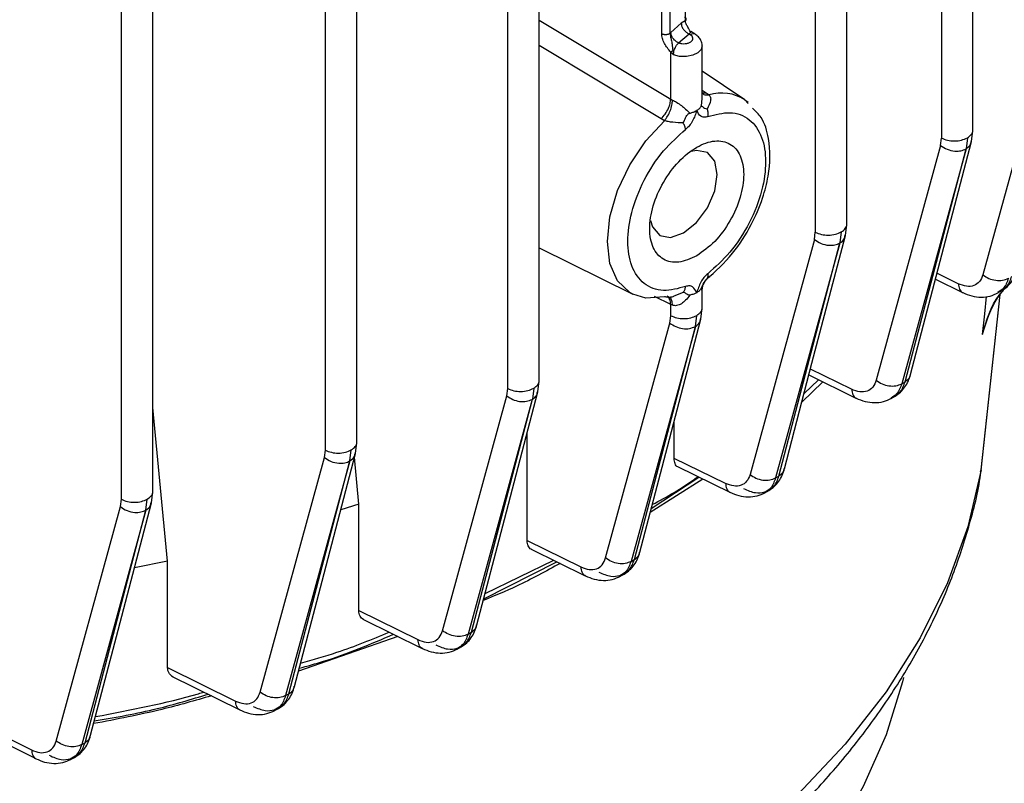
# Model space of a CAD drawing. Units: millimetres. Extents: x 5 to 415, y 5 to 292.
# Drawn here: x 355 to 360, y 236 to 240 of the extents above; entities that cross this region are included whole.
import ezdxf

# ---------------------------------------------------------------- set-up
doc = ezdxf.new("R2010")
doc.units = ezdxf.units.MM

msp = doc.modelspace()

# ---------------------------------------------------------------- linework, layer by layer
at = {"color": 7, "linetype": 'Continuous', "lineweight": 25}
for p, q in [((357.76328, 238.18775), (357.76328, 246.76797)), ((357.62259, 238.15407), (357.62259, 246.73121)), ((356.8046, 237.8779), (356.8046, 246.45481)), ((356.9453, 237.91158), (356.9453, 246.49035)), ((355.88998, 237.6575), (355.88998, 246.23406)), ((356.03067, 237.69119), (356.03067, 246.27092)), ((358.31275, 239.74463), (358.31275, 244.64423)), ((358.3508, 239.74713), (358.3508, 244.64673)), ((359.56713, 240.45057), (359.56713, 239.27663)), ((359.70783, 239.31031), (359.70783, 240.48547)), ((359.14243, 238.88834), (359.14243, 240.06349)), ((359.00174, 240.02859), (359.00174, 238.85466)), ((358.35413, 239.75021), (358.40058, 239.79072)), ((358.41851, 239.80126), (358.40058, 239.79072)), ((358.3508, 239.74713), (358.35413, 239.75021)), ((358.38888, 239.70291), (358.43532, 239.74342)), ((358.43532, 239.74342), (358.44114, 239.73988)), ((358.4628, 239.74146), (358.44291, 239.75356)), ((358.44746, 239.75077), (358.44344, 239.75323)), ((360.04139, 239.71586), (359.75337, 238.6638)), ((358.35356, 239.45106), (358.35356, 239.66081)), ((358.36556, 239.64895), (358.35356, 239.66081)), ((358.36214, 239.66827), (358.36556, 239.64895)), ((358.49425, 239.46178), (358.49425, 239.6893)), ((358.68596, 239.44784), (358.49425, 239.57556)), ((358.51205, 239.47918), (358.5252, 239.46979)), ((358.35356, 239.45106), (358.3613, 239.44683)), ((358.70072, 239.43159), (358.68592, 239.44787)), ((358.68596, 239.44784), (358.70014, 239.43729)), ((358.32514, 239.3543), (358.3098, 239.36242)), ((359.70201, 239.26143), (359.70778, 239.31108)), ((359.56301, 239.24366), (359.56713, 239.27663)), ((359.68342, 239.27751), (359.67765, 239.2283)), ((359.56301, 239.24366), (359.27477, 238.1909)), ((359.67744, 239.22818), (359.38919, 238.17541)), ((359.40412, 238.18421), (359.67765, 239.2283)), ((359.13661, 238.83943), (359.14239, 238.88911)), ((358.99762, 238.82169), (358.70926, 237.76862)), ((358.99762, 238.82169), (359.00174, 238.85466)), ((359.11803, 238.85553), (359.11216, 238.80627)), ((357.76328, 238.78432), (358.18304, 238.57666)), ((359.11195, 238.80615), (358.82359, 237.75307)), ((358.83852, 237.76175), (359.11216, 238.80627)), ((358.5165, 238.64677), (358.52604, 238.65662)), ((359.54035, 238.64433), (359.66237, 238.5843)), ((359.82043, 238.58222), (359.84102, 238.59452)), ((358.49425, 238.51415), (358.49425, 238.58995)), ((359.7457, 237.78773), (359.83119, 238.57578)), ((358.3613, 238.52759), (358.35356, 238.53087)), ((358.35356, 238.48047), (358.35356, 238.53087)), ((358.48843, 238.46522), (358.49421, 238.51492)), ((358.34944, 238.4475), (358.35356, 238.48047)), ((358.46367, 238.4319), (358.46985, 238.48135)), ((359.75101, 238.39569), (359.76131, 238.48915)), ((358.06108, 237.39449), (358.34944, 238.4475)), ((358.46367, 238.4319), (358.17532, 237.37889)), ((358.19024, 237.38745), (358.46388, 238.43202)), ((358.97296, 238.21469), (359.18404, 238.1113)), ((357.61847, 238.1211), (357.62259, 238.15407)), ((357.73888, 238.15495), (357.73281, 238.10556)), ((357.75746, 238.1388), (357.76324, 238.18852)), ((359.03583, 238.1839), (358.94108, 238.093)), ((358.95112, 238.13131), (359.01624, 238.1935)), ((359.38919, 238.17541), (359.40412, 238.18421)), ((357.33023, 237.06852), (357.61847, 238.1211)), ((359.34141, 238.10911), (359.36201, 238.12124)), ((356.09735, 237.38094), (356.03067, 238.06923)), ((357.7326, 238.10544), (357.44436, 237.05287)), ((357.45928, 237.0613), (357.73281, 238.10556)), ((358.36869, 237.84093), (358.36869, 238.00815)), ((357.70938, 237.47233), (357.70938, 237.95526)), ((356.93947, 237.8626), (356.94525, 237.91235)), ((356.51248, 236.79317), (356.80048, 237.84493)), ((356.80048, 237.84493), (356.8046, 237.8779)), ((356.91451, 237.82921), (356.92089, 237.87878)), ((356.95476, 237.6355), (356.93534, 237.84683)), ((356.91451, 237.82921), (356.62652, 236.77746)), ((356.64142, 236.78576), (356.91472, 237.82933)), ((358.59876, 237.72846), (358.36869, 237.84093)), ((358.38325, 237.80408), (358.61864, 237.689)), ((358.26591, 237.6158), (358.48005, 237.75675)), ((358.82359, 237.75307), (358.83852, 237.76175)), ((359.74233, 237.78096), (359.74576, 237.78959)), ((358.4975, 237.74822), (358.26121, 237.59782)), ((356.02484, 237.64218), (356.03062, 237.69196)), ((358.77548, 237.6866), (358.79608, 237.69857)), ((355.59821, 236.57402), (355.88586, 237.62453)), ((355.88586, 237.62453), (355.88998, 237.6575)), ((355.99978, 237.60876), (356.00626, 237.65838)), ((356.95476, 237.6355), (356.87338, 237.61025)), ((356.95476, 237.15838), (356.95476, 237.6355)), ((355.99978, 237.60876), (355.71215, 236.55826)), ((355.72703, 236.56643), (355.99999, 237.60888)), ((357.70938, 237.47233), (357.95058, 237.35436)), ((357.727, 237.43398), (357.97038, 237.31494)), ((356.09735, 237.38094), (355.94851, 237.3507)), ((356.09735, 236.90331), (356.09735, 237.38094)), ((357.51471, 237.21206), (357.84198, 237.37775)), ((357.52086, 237.23555), (357.82844, 237.38437)), ((358.17531, 237.37889), (358.19024, 237.38745)), ((358.12686, 237.31224), (358.14745, 237.32404)), ((356.95476, 237.15838), (357.2196, 237.02847)), ((356.97223, 237.12011), (357.23927, 236.98912)), ((357.44436, 237.05287), (357.45928, 237.0613)), ((357.12995, 237.04274), (356.68419, 236.88792)), ((357.39555, 236.98603), (357.41613, 236.99766)), ((356.09735, 236.90331), (356.40161, 236.75324)), ((356.1144, 236.86526), (356.42108, 236.714)), ((356.62652, 236.77746), (356.64142, 236.78576)), ((355.12006, 236.71675), (355.48696, 236.5343)), ((356.57732, 236.71041), (356.59789, 236.72188)), ((355.14899, 236.67281), (355.50617, 236.49518)), ((355.71215, 236.55826), (355.72703, 236.56643)), ((355.66255, 236.491), (355.68312, 236.5023))]:
    msp.add_line(p, q, dxfattribs=at)
at = {"color": 8, "linetype": 'Continuous', "lineweight": 25}
for p, q in [((358.41851, 244.66016), (358.41851, 239.80126)), ((357.76328, 239.80552), (358.35356, 239.45106)), ((358.3098, 239.36242), (357.76328, 239.6918)), ((358.49425, 239.49096), (358.51205, 239.47918)), ((358.49692, 239.47851), (358.51205, 239.47918)), ((359.64251, 238.62376), (359.54724, 238.67063)), ((358.35356, 238.53087), (358.28082, 238.56688)), ((358.40938, 238.58494), (358.36797, 238.56725)), ((359.74576, 237.78959), (359.83106, 238.57561)), ((359.76131, 238.48915), (359.76982, 238.5664)), ((359.16415, 238.15077), (358.97987, 238.24103))]:
    msp.add_line(p, q, dxfattribs=at)
at = {"color": 8, "linetype": 'Continuous', "lineweight": 25, "flags": 128}
for points in [[(358.49425, 239.68925), (358.48975, 239.6737), (358.475, 239.65855), (358.45189, 239.64741), (358.42344, 239.64174), (358.39335, 239.64228), (358.36556, 239.64895)], [(358.18304, 238.57666), (358.17005, 238.58381), (358.11533, 238.63658), (358.08098, 238.71441), (358.06928, 238.81218), (358.08098, 238.92347), (358.11533, 239.04096), (358.17005, 239.1569), (358.24156, 239.26369), (358.32514, 239.3543)]]:
    msp.add_lwpolyline(points, dxfattribs=at)
at = {"color": 7, "linetype": 'Continuous', "lineweight": 25, "flags": 128}
for points in [[(359.42847, 238.21728), (359.55224, 238.68971), (359.702, 239.26137)], [(358.26241, 238.90659), (358.27112, 238.87829), (358.30392, 238.84053), (358.35301, 238.83099), (358.41092, 238.85112), (358.46883, 238.89785), (358.51792, 238.96407), (358.55072, 239.0397), (358.56224, 239.11322), (358.55072, 239.17344), (358.51792, 239.21119), (358.46883, 239.22073), (358.44465, 239.21568)], [(358.86295, 237.79475), (358.98677, 238.26738), (359.13659, 238.83927)], [(358.32514, 238.56548), (358.24156, 238.55958), (358.18304, 238.57666)], [(358.21479, 237.42064), (358.33861, 237.89329), (358.48843, 238.46522)], [(357.48392, 237.09453), (357.60769, 237.56704), (357.75746, 238.1388)], [(356.66615, 236.81903), (356.78982, 237.29122), (356.93947, 237.8626)], [(359.74576, 237.78959), (359.68619, 237.53478), (359.59487, 237.28311), (359.47226, 237.03592), (359.31903, 236.79449), (359.13595, 236.56009), (358.924, 236.33394), (358.68428, 236.11723), (358.41804, 235.9111), (358.12669, 235.71661), (357.81174, 235.53479), (357.47485, 235.3666), (357.11777, 235.21291), (356.74238, 235.07452), (356.35063, 234.95216), (355.94459, 234.84647), (355.52638, 234.75801), (355.09818, 234.68723), (354.66224, 234.63451), (354.22084, 234.60013)], [(355.75186, 236.59973), (355.87538, 237.07141), (356.02484, 237.64218)], [(359.39737, 236.85821), (359.3927, 236.83906), (359.31876, 236.60249), (359.21578, 236.36957), (359.08428, 236.14148), (358.92493, 235.91939), (358.73853, 235.70443), (358.52605, 235.49769), (358.28856, 235.30023), (358.02728, 235.11305), (357.74353, 234.93712)]]:
    msp.add_lwpolyline(points, dxfattribs=at)
at = {"color": 8, "linetype": 'Continuous', "lineweight": 25}
for centre, radius, start, end in [((358.45326, 239.72299), 0.02079, 62.67308, 125.64126), ((358.58183, 239.28484), 0.19342, 57.42896, 107.02441)]:
    msp.add_arc(centre, radius, start, end, dxfattribs=at)
at = {"color": 7, "linetype": 'Continuous', "lineweight": 25}
for points in [[(358.40058, 239.79072), (358.4011, 239.78607), (358.40214, 239.77675), (358.41018, 239.76243), (358.42166, 239.75018), (358.43077, 239.74568), (358.43532, 239.74342)], [(358.41851, 239.80126), (358.41983, 239.8027), (358.42247, 239.80557), (358.42299, 239.81051), (358.42099, 239.81532), (358.41753, 239.81788), (358.4158, 239.81916)], [(358.31275, 239.74463), (358.31415, 239.74396), (358.31694, 239.74261), (358.32197, 239.74131), (358.32732, 239.74063), (358.33281, 239.74065), (358.33816, 239.74134), (358.34311, 239.7427), (358.34751, 239.74462), (358.34971, 239.74629), (358.3508, 239.74713)], [(358.38888, 239.70291), (358.38432, 239.70517), (358.37522, 239.70967), (358.36373, 239.72192), (358.3557, 239.73624), (358.35465, 239.74555), (358.35413, 239.75021)], [(358.38888, 239.70291), (358.39341, 239.70164), (358.40248, 239.6991), (358.41792, 239.69911), (358.43227, 239.70205), (358.44391, 239.70778), (358.4513, 239.71552), (358.45342, 239.72422), (358.45035, 239.73296), (358.44421, 239.73757), (358.44114, 239.73988)], [(358.36211, 239.66826), (358.36041, 239.66687), (358.35701, 239.66411), (358.35471, 239.66191), (358.35356, 239.66081)], [(358.5165, 239.40673), (358.51788, 239.40083), (358.52063, 239.38901), (358.51985, 239.37798), (358.51946, 239.37247)], [(358.42023, 239.31519), (358.41923, 239.3199), (358.41723, 239.32932), (358.412, 239.3397), (358.40938, 239.34489)], [(358.46985, 238.74859), (358.49742, 238.76816), (358.55256, 238.80731), (358.62268, 238.90404), (358.66954, 239.01149), (358.68599, 239.11666), (358.66954, 239.20263), (358.62268, 239.25657), (358.55256, 239.27019), (358.46985, 239.24144), (358.38713, 239.17469), (358.31701, 239.08011), (358.27016, 238.97208), (358.2537, 238.8671), (358.27016, 238.78093), (358.31701, 238.72758), (358.38713, 238.71181), (358.44227, 238.73633), (358.46985, 238.74859)], [(359.56713, 239.27663), (359.57575, 239.27287), (359.593, 239.26535), (359.62561, 239.26234), (359.65807, 239.26584), (359.67497, 239.27362), (359.68342, 239.27751)], [(359.00174, 238.85466), (359.01036, 238.8509), (359.0276, 238.84338), (359.06022, 238.84036), (359.09268, 238.84387), (359.10958, 238.85165), (359.11803, 238.85553)], [(358.51946, 238.66851), (358.51985, 238.66415), (358.52063, 238.65543), (358.51788, 238.64966), (358.5165, 238.64677)], [(358.40938, 238.58494), (358.412, 238.58853), (358.41723, 238.59573), (358.41923, 238.60606), (358.42023, 238.61123)], [(358.35356, 238.48047), (358.36218, 238.47671), (358.37942, 238.46919), (358.41204, 238.46617), (358.4445, 238.46968), (358.4614, 238.47746), (358.46985, 238.48135)], [(357.62259, 238.15407), (357.63121, 238.15031), (357.64845, 238.14279), (357.68107, 238.13978), (357.71353, 238.14328), (357.73043, 238.15106), (357.73888, 238.15495)], [(356.8046, 237.8779), (356.81323, 237.87414), (356.83047, 237.86662), (356.86308, 237.8636), (356.89555, 237.86711), (356.91244, 237.87489), (356.92089, 237.87878)], [(355.88998, 237.6575), (355.8986, 237.65374), (355.91584, 237.64622), (355.94845, 237.64321), (355.98092, 237.64672), (355.99782, 237.65449), (356.00626, 237.65838)]]:
    msp.add_open_spline(points, degree=3, dxfattribs=at)
for points, knots in [([(358.44198, 239.75231), (358.43797, 239.75951), (358.43109, 239.77187), (358.42159, 239.78786), (358.41951, 239.79692), (358.41851, 239.80126)], [0, 0, 0, 0, 0.4203977, 0.7217455, 1, 1, 1, 1]), ([(358.35356, 239.66081), (358.34332, 239.67359), (358.32796, 239.69275), (358.31472, 239.72337), (358.31341, 239.73754), (358.31275, 239.74463)], [0, 0, 0, 0, 0.50021984, 0.75011273, 1, 1, 1, 1]), ([(358.3508, 239.74713), (358.35105, 239.74248), (358.35157, 239.73288), (358.35645, 239.71535), (358.36056, 239.69459), (358.36153, 239.67802), (358.36211, 239.66826)], [0, 0, 0, 0, 0.190747, 0.3939323, 0.6430301, 1, 1, 1, 1]), ([(358.49379, 239.68917), (358.49394, 239.69008), (358.49531, 239.69826), (358.48974, 239.71337), (358.47863, 239.73034), (358.46791, 239.73787), (358.4628, 239.74146)], [0, 0, 0, 0, 0.0434708, 0.38876633, 0.70840435, 1, 1, 1, 1]), ([(358.36556, 239.64895), (358.36575, 239.65247), (358.36612, 239.65916), (358.36881, 239.66982), (358.37231, 239.67919), (358.37712, 239.68881), (358.38272, 239.69717), (358.38712, 239.70127), (358.38888, 239.70291)], [0, 0, 0, 0, 0.18782692, 0.35779276, 0.50986608, 0.64401833, 0.85770967, 1, 1, 1, 1]), ([(358.3098, 239.36242), (358.3163, 239.36937), (358.32931, 239.38326), (358.34303, 239.40817), (358.35139, 239.43149), (358.35283, 239.44454), (358.35356, 239.45106)], [0, 0, 0, 0, 0.2798456, 0.5594207, 0.7796867, 1, 1, 1, 1]), ([(358.32514, 239.3543), (358.33011, 239.36087), (358.34003, 239.37401), (358.35164, 239.39853), (358.35955, 239.42395), (358.36072, 239.4392), (358.3613, 239.44683)], [0, 0, 0, 0, 0.2500753, 0.5, 0.7499247, 1, 1, 1, 1]), ([(358.3613, 239.44683), (358.36424, 239.44542), (358.3703, 239.44251), (358.38414, 239.43434), (358.40173, 239.42201), (358.42179, 239.40545), (358.43289, 239.39425), (358.43895, 239.38814)], [0, 0, 0, 0, 0.0997332, 0.2055726, 0.4483431, 0.698525, 1, 1, 1, 1]), ([(358.5252, 239.46979), (358.52761, 239.46642), (358.53275, 239.45925), (358.53273, 239.43739), (358.52325, 239.41948), (358.5165, 239.40673)], [0, 0, 0, 0, 0.2027224, 0.4323568, 1, 1, 1, 1]), ([(358.40938, 239.34489), (358.41207, 239.34991), (358.41694, 239.35896), (358.42248, 239.37242), (358.42776, 239.38142), (358.43374, 239.38638), (358.43722, 239.38755), (358.43895, 239.38814)], [0, 0, 0, 0, 0.3230396, 0.5826342, 0.7958652, 0.8985944, 1, 1, 1, 1]), ([(358.46985, 239.40012), (358.46984, 239.40011), (358.46983, 239.40008), (358.46981, 239.40001), (358.46972, 239.39974), (358.46938, 239.39875), (358.46809, 239.39492), (358.46555, 239.38737), (358.46052, 239.37275), (358.45213, 239.35324), (358.43792, 239.33102), (358.42613, 239.32046), (358.42023, 239.31519)], [0, 0, 0, 0, 0.0002682, 0.000771, 0.0024807, 0.0087163, 0.0324517, 0.1249803, 0.2502258, 0.5000634, 0.7501514, 1, 1, 1, 1]), ([(358.43895, 239.38814), (358.43903, 239.38815), (358.4398, 239.38833), (358.44542, 239.38972), (358.45649, 239.39319), (358.46513, 239.39767), (358.46985, 239.40012)], [0, 0, 0, 0, 0.0067977, 0.066522, 0.4900864, 1, 1, 1, 1]), ([(358.46985, 239.40012), (358.47377, 239.4026), (358.48203, 239.40784), (358.48686, 239.41401), (358.4894, 239.41725)], [0, 0, 0, 0, 0.475245, 1, 1, 1, 1]), ([(358.51946, 239.37247), (358.51356, 239.37094), (358.50178, 239.36788), (358.48302, 239.37546), (358.47531, 239.39043), (358.46998, 239.39988), (358.46985, 239.40012)], [0, 0, 0, 0, 0.2503098, 0.5003785, 0.9872284, 1, 1, 1, 1]), ([(358.4894, 239.41725), (358.49002, 239.41803), (358.49127, 239.41959), (358.49387, 239.41959), (358.496, 239.41753), (358.49766, 239.41601), (358.49774, 239.41594), (358.49974, 239.4141), (358.50487, 239.40961), (358.5123, 239.40777), (358.51649, 239.40673)], [0, 0, 0, 0, 0.1013712, 0.2041016, 0.4172954, 0.4176859, 0.4204823, 0.4280011, 0.6768818, 1, 1, 1, 1]), ([(358.51234, 238.64242), (358.55332, 238.67907), (358.62984, 238.74751), (358.71472, 238.88093), (358.76592, 239.00058), (358.79982, 239.13347), (358.80032, 239.2586), (358.76974, 239.36301), (358.73398, 239.39703), (358.72034, 239.41001)], [0, 0, 0, 0, 0.1820972, 0.3400341, 0.4739235, 0.5838017, 0.785649, 0.9182526, 1, 1, 1, 1]), ([(358.51946, 239.37247), (358.55354, 239.38164), (358.62394, 239.40058), (358.71027, 239.36627), (358.76621, 239.28732), (358.78469, 239.1736), (358.76621, 239.03855), (358.71027, 238.89501), (358.62394, 238.76103), (358.55354, 238.69869), (358.51946, 238.66851)], [0, 0, 0, 0, 0.1210383, 0.25, 0.3789617, 0.5, 0.6210383, 0.75, 0.8789617, 1, 1, 1, 1]), ([(358.40938, 239.34489), (358.39433, 239.34506), (358.37319, 239.34529), (358.3428, 239.34959), (358.33078, 239.35279), (358.32514, 239.3543)], [0, 0, 0, 0, 0.5676432, 0.7972776, 1, 1, 1, 1]), ([(358.42023, 238.61123), (358.38615, 238.60205), (358.31575, 238.58311), (358.22942, 238.61742), (358.17348, 238.69637), (358.155, 238.81009), (358.17348, 238.94515), (358.22942, 239.08868), (358.31575, 239.22267), (358.38615, 239.28501), (358.42023, 239.31519)], [0, 0, 0, 0, 0.12103834, 0.25, 0.37896166, 0.5, 0.62103834, 0.75, 0.87896166, 1, 1, 1, 1]), ([(359.56301, 239.24366), (359.57253, 239.23718), (359.59157, 239.22423), (359.62547, 239.21694), (359.65547, 239.21842), (359.67011, 239.22492), (359.67744, 239.22818)], [0, 0, 0, 0, 0.2795779, 0.558967, 0.7792737, 1, 1, 1, 1]), ([(358.99762, 238.82169), (359.00713, 238.81522), (359.02614, 238.80227), (359.05999, 238.79497), (359.08997, 238.79643), (359.10462, 238.8029), (359.11195, 238.80615)], [0, 0, 0, 0, 0.27957927, 0.55896992, 0.77927586, 1, 1, 1, 1]), ([(359.83887, 238.59352), (359.84713, 238.59919), (359.86356, 238.61048), (359.88307, 238.63378), (359.89844, 238.66023), (359.90423, 238.68042), (359.90709, 238.69038)], [0, 0, 0, 0, 0.2563739, 0.510015, 0.7585016, 1, 1, 1, 1]), ([(358.51946, 238.66851), (358.51358, 238.66323), (358.50181, 238.65265), (358.48759, 238.63046), (358.47916, 238.61095), (358.47421, 238.59647), (358.4717, 238.58903), (358.47042, 238.58526), (358.47003, 238.5841), (358.46989, 238.58372), (358.46985, 238.58358)], [0, 0, 0, 0, 0.249429, 0.4995889, 0.7498042, 0.8748786, 0.962818, 0.9877536, 0.995463, 1, 1, 1, 1]), ([(358.51649, 238.64678), (358.5123, 238.64262), (358.50473, 238.63513), (358.49775, 238.62251), (358.49387, 238.61269), (358.49127, 238.60579), (358.49002, 238.60333), (358.4894, 238.60211)], [0, 0, 0, 0, 0.32303943, 0.58263412, 0.79586515, 0.89859435, 1, 1, 1, 1]), ([(358.49425, 238.58969), (358.4946, 238.59604), (358.49531, 238.60903), (358.50258, 238.62743), (358.51358, 238.64384), (358.52367, 238.65196), (358.52864, 238.65596)], [0, 0, 0, 0, 0.2472513, 0.505184, 0.756055, 1, 1, 1, 1]), ([(359.75337, 238.6638), (359.74891, 238.65281), (359.73996, 238.63079), (359.71356, 238.61332), (359.68032, 238.60907), (359.6551, 238.61887), (359.64251, 238.62376)], [0, 0, 0, 0, 0.2498715, 0.5006902, 0.7506173, 1, 1, 1, 1]), ([(359.75337, 238.6638), (359.76179, 238.65795), (359.77861, 238.64624), (359.81057, 238.63771), (359.84264, 238.63749), (359.85946, 238.64473), (359.86789, 238.64836)], [0, 0, 0, 0, 0.24993, 0.4998718, 0.749573, 1, 1, 1, 1]), ([(358.46985, 238.58358), (358.46971, 238.58382), (358.46438, 238.59326), (358.45667, 238.60823), (358.43791, 238.61581), (358.42613, 238.61275), (358.42023, 238.61123)], [0, 0, 0, 0, 0.0127717, 0.4996215, 0.7496902, 1, 1, 1, 1]), ([(358.4894, 238.60211), (358.48666, 238.59823), (358.48178, 238.59132), (358.47349, 238.58594), (358.46985, 238.58358)], [0, 0, 0, 0, 0.5596172, 1, 1, 1, 1]), ([(359.75101, 238.39569), (359.76882, 238.4543), (359.79067, 238.52622), (359.83651, 238.58324), (359.84498, 238.59379)], [0, 0, 0, 0, 0.8150505, 1, 1, 1, 1]), ([(358.36797, 238.56725), (358.36622, 238.56644), (358.35824, 238.56277), (358.34269, 238.56174), (358.33074, 238.56429), (358.32514, 238.56548)], [0, 0, 0, 0, 0.129856, 0.592009, 1, 1, 1, 1]), ([(358.43895, 238.57299), (358.43289, 238.56483), (358.42179, 238.5499), (358.40173, 238.53315), (358.38414, 238.52556), (358.37031, 238.52481), (358.36424, 238.52668), (358.3613, 238.52759)], [0, 0, 0, 0, 0.3014509, 0.5516557, 0.7944155, 0.9002578, 1, 1, 1, 1]), ([(358.43895, 238.57299), (358.43722, 238.57285), (358.43374, 238.57258), (358.42777, 238.57453), (358.42484, 238.57704), (358.42309, 238.57862), (358.42301, 238.57869), (358.42094, 238.58058), (358.41683, 238.58447), (358.41207, 238.58477), (358.40938, 238.58494)], [0, 0, 0, 0, 0.1013712, 0.2041017, 0.4172955, 0.417686, 0.4204823, 0.428001, 0.6768819, 1, 1, 1, 1]), ([(358.46985, 238.58358), (358.46548, 238.58135), (358.45629, 238.57665), (358.44492, 238.57425), (358.43895, 238.57299)], [0, 0, 0, 0, 0.475245, 1, 1, 1, 1]), ([(359.66268, 238.58412), (359.67609, 238.57843), (359.70336, 238.56686), (359.74549, 238.56194), (359.78671, 238.56605), (359.81051, 238.57782), (359.82249, 238.58374)], [0, 0, 0, 0, 0.2405834, 0.4891738, 0.7430685, 1, 1, 1, 1]), ([(358.34944, 238.4475), (358.35782, 238.44167), (358.37459, 238.42999), (358.40643, 238.42145), (358.43841, 238.42115), (358.45524, 238.42831), (358.46367, 238.4319)], [0, 0, 0, 0, 0.24993126, 0.49987356, 0.74957772, 1, 1, 1, 1]), ([(359.35957, 238.12009), (359.36792, 238.12576), (359.38452, 238.13703), (359.40424, 238.16042), (359.41977, 238.18701), (359.42561, 238.20733), (359.42848, 238.21734)], [0, 0, 0, 0, 0.2563927, 0.5100687, 0.758562, 1, 1, 1, 1]), ([(359.27477, 238.1909), (359.27035, 238.17988), (359.26151, 238.15781), (359.23507, 238.14046), (359.20187, 238.13636), (359.17671, 238.14597), (359.16415, 238.15077)], [0, 0, 0, 0, 0.2500069, 0.5004536, 0.7506183, 1, 1, 1, 1]), ([(359.27477, 238.1909), (359.28317, 238.18505), (359.29998, 238.17335), (359.33189, 238.16482), (359.36393, 238.16457), (359.38076, 238.17179), (359.38919, 238.17541)], [0, 0, 0, 0, 0.2499305, 0.4998724, 0.7495745, 1, 1, 1, 1]), ([(357.61847, 238.1211), (357.62684, 238.11527), (357.64359, 238.10361), (357.67539, 238.09506), (357.70734, 238.09474), (357.72417, 238.10187), (357.7326, 238.10544)], [0, 0, 0, 0, 0.2499313, 0.4998739, 0.7495797, 1, 1, 1, 1]), ([(359.18435, 238.11112), (359.19772, 238.10548), (359.22491, 238.094), (359.26689, 238.08929), (359.30799, 238.09327), (359.33188, 238.10482), (359.34389, 238.11062)], [0, 0, 0, 0, 0.2403328, 0.4888878, 0.7430938, 1, 1, 1, 1]), ([(356.80048, 237.84493), (356.80996, 237.83847), (356.8289, 237.82557), (356.86263, 237.81824), (356.89252, 237.81961), (356.90718, 237.82601), (356.91451, 237.82921)], [0, 0, 0, 0, 0.2795818, 0.5589785, 0.7792831, 1, 1, 1, 1]), ([(358.38581, 237.80312), (358.38555, 237.80316), (358.37926, 237.80411), (358.37156, 237.81653), (358.36965, 237.83279), (358.36869, 237.84093)], [0, 0, 0, 0, 0.0215802, 0.5094968, 1, 1, 1, 1]), ([(353.97964, 234.47234), (353.99721, 234.47264), (354.07044, 234.47386), (354.2354, 234.48324), (354.47762, 234.49926), (354.76441, 234.52733), (355.06271, 234.56501), (355.37117, 234.61392), (355.68432, 234.67422), (355.99857, 234.74612), (356.31094, 234.82964), (356.61896, 234.92472), (356.92053, 235.03118), (357.21383, 235.1488), (357.49723, 235.27731), (357.76929, 235.41641), (358.02871, 235.56575), (358.27428, 235.72499), (358.50488, 235.89373), (358.71946, 236.07159), (358.91701, 236.25815), (359.0966, 236.45297), (359.25729, 236.6556), (359.39824, 236.86554), (359.51835, 237.08231), (359.61766, 237.30531), (359.6919, 237.53427), (359.73384, 237.69438), (359.74374, 237.77829), (359.74436, 237.78351)], [0, 0, 0, 0, 0.0061376, 0.0255756, 0.0578226, 0.0912405, 0.1270247, 0.1642965, 0.2027027, 0.2419625, 0.2818783, 0.3223061, 0.3631395, 0.404299, 0.4457247, 0.4873714, 0.5292046, 0.5711981, 0.6133295, 0.6555766, 0.697924, 0.7403584, 0.7828708, 0.8254589, 0.8681334, 0.9109248, 0.9538919, 0.9971281, 1, 1, 1, 1]), ([(358.27055, 237.63348), (358.33706, 237.66979), (358.40974, 237.70946), (358.46996, 237.7553), (358.47507, 237.75919)], [0, 0, 0, 0, 0.9151287, 1, 1, 1, 1]), ([(358.70926, 237.76862), (358.70485, 237.7576), (358.69602, 237.73556), (358.66961, 237.71821), (358.63645, 237.71409), (358.61131, 237.72367), (358.59876, 237.72846)], [0, 0, 0, 0, 0.2500075, 0.500454, 0.7506173, 1, 1, 1, 1]), ([(358.70926, 237.76862), (358.71766, 237.76277), (358.73445, 237.75109), (358.76632, 237.74255), (358.79833, 237.74228), (358.81516, 237.74947), (358.82359, 237.75307)], [0, 0, 0, 0, 0.249931, 0.4998731, 0.749576, 1, 1, 1, 1]), ([(358.79335, 237.69726), (358.80179, 237.70292), (358.81857, 237.71418), (358.83851, 237.73766), (358.85419, 237.76439), (358.86008, 237.78484), (358.86298, 237.79491)], [0, 0, 0, 0, 0.2564121, 0.5101227, 0.7586223, 1, 1, 1, 1]), ([(358.61894, 237.68882), (358.63221, 237.68321), (358.65923, 237.6718), (358.70094, 237.66703), (358.74185, 237.67086), (358.76569, 237.68222), (358.77767, 237.68793)], [0, 0, 0, 0, 0.2402555, 0.4887528, 0.7429721, 1, 1, 1, 1]), ([(355.88586, 237.62453), (355.89532, 237.61808), (355.91424, 237.60519), (355.94792, 237.59786), (355.97779, 237.5992), (355.99245, 237.60557), (355.99978, 237.60876)], [0, 0, 0, 0, 0.2795827, 0.5589813, 0.7792855, 1, 1, 1, 1]), ([(357.72912, 237.43325), (357.7288, 237.43332), (357.725, 237.43406), (357.72008, 237.43974), (357.71165, 237.45096), (357.71029, 237.46379), (357.70938, 237.47233)], [0, 0, 0, 0, 0.022792, 0.2658416, 0.5113403, 1, 1, 1, 1]), ([(358.14444, 237.32259), (358.15297, 237.32824), (358.16994, 237.33949), (358.19009, 237.36306), (358.20593, 237.38993), (358.21187, 237.41051), (358.21479, 237.42064)], [0, 0, 0, 0, 0.2564319, 0.5101767, 0.758682, 1, 1, 1, 1]), ([(357.857, 237.3704), (357.79348, 237.33519), (357.68525, 237.27518), (357.56311, 237.22495), (357.51265, 237.20419)], [0, 0, 0, 0, 0.58682431, 1, 1, 1, 1]), ([(357.95058, 237.35436), (357.96314, 237.34951), (357.98829, 237.33981), (358.02141, 237.3441), (358.04771, 237.36157), (358.05663, 237.38353), (358.06108, 237.39449)], [0, 0, 0, 0, 0.2493788, 0.4992999, 0.7501233, 1, 1, 1, 1]), ([(358.17532, 237.37889), (358.16689, 237.3753), (358.15006, 237.36814), (358.11808, 237.36843), (358.08624, 237.37697), (358.06947, 237.38865), (358.06108, 237.39449)], [0, 0, 0, 0, 0.250423, 0.5001259, 0.7500679, 1, 1, 1, 1]), ([(357.97067, 237.31476), (357.98381, 237.30917), (358.01052, 237.29781), (358.05185, 237.29272), (358.09245, 237.29632), (358.1161, 237.30753), (358.12801, 237.31316)], [0, 0, 0, 0, 0.2403525, 0.4887744, 0.7427212, 1, 1, 1, 1]), ([(356.9763, 237.11815), (356.97311, 237.12025), (356.9667, 237.12446), (356.96006, 237.13403), (356.95557, 237.14525), (356.95503, 237.15402), (356.95476, 237.15838)], [0, 0, 0, 0, 0.2491496, 0.4993753, 0.7507543, 1, 1, 1, 1]), ([(357.41364, 236.99631), (357.42218, 237.00194), (357.4392, 237.01316), (357.45931, 237.03682), (357.47508, 237.06378), (357.48101, 237.08438), (357.48392, 237.09453)], [0, 0, 0, 0, 0.2560904, 0.50980159, 0.75853591, 1, 1, 1, 1]), ([(356.68751, 236.90058), (356.72393, 236.91054), (356.87429, 236.95165), (357.00834, 237.00907), (357.10992, 237.05257)], [0, 0, 0, 0, 0.2422505, 1, 1, 1, 1]), ([(356.69344, 236.92321), (356.74857, 236.93883), (356.88792, 236.97831), (357.0143, 237.03048), (357.09069, 237.06201)], [0, 0, 0, 0, 0.3956255, 1, 1, 1, 1]), ([(357.2196, 237.02847), (357.23216, 237.02366), (357.25732, 237.01403), (357.29053, 237.01811), (357.31697, 237.03544), (357.32581, 237.0575), (357.33023, 237.06852)], [0, 0, 0, 0, 0.249384, 0.4995465, 0.7499908, 1, 1, 1, 1]), ([(357.44436, 237.05287), (357.43594, 237.04929), (357.41911, 237.04216), (357.38715, 237.04248), (357.35535, 237.05102), (357.3386, 237.06269), (357.33023, 237.06852)], [0, 0, 0, 0, 0.250421, 0.5001257, 0.750068, 1, 1, 1, 1]), ([(357.23955, 236.98894), (357.25269, 236.98335), (357.27942, 236.97196), (357.32076, 236.96698), (357.3614, 236.97046), (357.38522, 236.98147), (357.39719, 236.98701)], [0, 0, 0, 0, 0.2400804, 0.488462, 0.7427185, 1, 1, 1, 1]), ([(356.12164, 236.86179), (356.11821, 236.86397), (356.11115, 236.86843), (356.10355, 236.87823), (356.09829, 236.88987), (356.09767, 236.89883), (356.09735, 236.90331)], [0, 0, 0, 0, 0.2388533, 0.4914864, 0.7461919, 1, 1, 1, 1]), ([(355.76869, 236.66399), (355.86392, 236.68053), (356.04067, 236.71122), (356.20359, 236.76117), (356.27873, 236.78421)], [0, 0, 0, 0, 0.5388154, 1, 1, 1, 1]), ([(355.7738, 236.68351), (355.93114, 236.71324), (356.09726, 236.74463), (356.25162, 236.7911), (356.25977, 236.79356)], [0, 0, 0, 0, 0.9471635, 1, 1, 1, 1]), ([(356.40161, 236.75324), (356.41419, 236.7484), (356.43939, 236.73869), (356.47268, 236.74271), (356.49919, 236.76004), (356.50805, 236.78213), (356.51248, 236.79317)], [0, 0, 0, 0, 0.2493839, 0.4995465, 0.7499891, 1, 1, 1, 1]), ([(356.62652, 236.77746), (356.61809, 236.7739), (356.60126, 236.76679), (356.56933, 236.76714), (356.53757, 236.77568), (356.52084, 236.78734), (356.51248, 236.79317)], [0, 0, 0, 0, 0.2504191, 0.5001254, 0.750068, 1, 1, 1, 1]), ([(356.59433, 236.72015), (356.60305, 236.72579), (356.62038, 236.73701), (356.64097, 236.76076), (356.65715, 236.78792), (356.66318, 236.80876), (356.66615, 236.81902)], [0, 0, 0, 0, 0.2564722, 0.5102829, 0.7587983, 1, 1, 1, 1]), ([(356.29368, 236.77684), (356.22021, 236.75556), (356.04978, 236.70618), (355.86862, 236.67165), (355.76554, 236.65199)], [0, 0, 0, 0, 0.4310223, 1, 1, 1, 1]), ([(356.42136, 236.71382), (356.43444, 236.70821), (356.46107, 236.69678), (356.50229, 236.69165), (356.54288, 236.69493), (356.56672, 236.70578), (356.57871, 236.71124)], [0, 0, 0, 0, 0.239983, 0.4883073, 0.7425875, 1, 1, 1, 1]), ([(355.48696, 236.5343), (355.49958, 236.52939), (355.52486, 236.51957), (355.55827, 236.5235), (355.58488, 236.54082), (355.59377, 236.56296), (355.59821, 236.57402)], [0, 0, 0, 0, 0.2493834, 0.4995461, 0.7499866, 1, 1, 1, 1]), ([(355.71215, 236.55826), (355.70372, 236.55471), (355.68689, 236.54764), (355.655, 236.548), (355.62327, 236.55656), (355.60656, 236.5682), (355.59821, 236.57402)], [0, 0, 0, 0, 0.2504172, 0.500125, 0.7500679, 1, 1, 1, 1]), ([(355.67929, 236.50045), (355.6881, 236.50608), (355.70563, 236.51729), (355.72644, 236.54112), (355.74278, 236.56842), (355.74886, 236.5894), (355.75186, 236.59973)], [0, 0, 0, 0, 0.25649209, 0.51033434, 0.7588543, 1, 1, 1, 1]), ([(355.50645, 236.495), (355.5195, 236.48935), (355.54605, 236.47785), (355.58721, 236.47253), (355.62779, 236.47559), (355.65168, 236.4863), (355.6637, 236.49169)], [0, 0, 0, 0, 0.2398787, 0.488146, 0.7424536, 1, 1, 1, 1])]:
    msp.add_open_spline(points, degree=3, knots=knots, dxfattribs=at)
at = {"color": 8, "linetype": 'Continuous', "lineweight": 25}
for points, knots in [([(358.44733, 239.75086), (358.44548, 239.75115), (358.44189, 239.75169), (358.43747, 239.74613), (358.43532, 239.74342)], [0, 0, 0, 0, 0.5137606, 1, 1, 1, 1]), ([(358.49222, 239.47863), (358.49655, 239.47555), (358.50565, 239.4691), (358.51848, 239.46955), (358.5252, 239.46979)], [0, 0, 0, 0, 0.4760256, 1, 1, 1, 1]), ([(358.4894, 239.41725), (358.49139, 239.42792), (358.49417, 239.44281), (358.49382, 239.45759), (358.49372, 239.46178)], [0, 0, 0, 0, 0.7168257, 1, 1, 1, 1]), ([(359.68342, 239.27751), (359.68988, 239.28236), (359.7028, 239.29206), (359.70973, 239.30505), (359.70769, 239.3113), (359.70763, 239.31151)], [0, 0, 0, 0, 0.4917586, 0.9835173, 1, 1, 1, 1]), ([(359.67765, 239.2283), (359.68467, 239.23341), (359.69711, 239.24247), (359.69978, 239.25591), (359.70095, 239.26176)], [0, 0, 0, 0, 0.564323, 1, 1, 1, 1]), ([(359.11803, 238.85553), (359.12449, 238.86038), (359.13741, 238.87008), (359.14433, 238.88307), (359.1423, 238.88933), (359.14224, 238.88953)], [0, 0, 0, 0, 0.4917586, 0.9835173, 1, 1, 1, 1]), ([(359.11216, 238.80627), (359.12014, 238.81203), (359.13277, 238.82116), (359.13421, 238.83486), (359.13474, 238.83991)], [0, 0, 0, 0, 0.63155245, 1, 1, 1, 1]), ([(359.86789, 238.64836), (359.86173, 238.6314), (359.85135, 238.60285), (359.82868, 238.59017), (359.81947, 238.58503)], [0, 0, 0, 0, 0.5939268, 1, 1, 1, 1]), ([(359.83804, 238.59634), (359.84619, 238.60094), (359.8673, 238.61286), (359.87691, 238.64038), (359.88281, 238.65728)], [0, 0, 0, 0, 0.38616709, 1, 1, 1, 1]), ([(358.49372, 238.58995), (358.49382, 238.59059), (358.49417, 238.59287), (358.49139, 238.59825), (358.4894, 238.60211)], [0, 0, 0, 0, 0.2831219, 1, 1, 1, 1]), ([(359.64251, 238.62376), (359.64388, 238.61527), (359.64664, 238.59829), (359.656, 238.58662), (359.66243, 238.58437), (359.66275, 238.58426)], [0, 0, 0, 0, 0.4875097, 0.97504419, 1, 1, 1, 1]), ([(359.75101, 238.39569), (359.76921, 238.45915), (359.78999, 238.53163), (359.83727, 238.58694), (359.84316, 238.59383)], [0, 0, 0, 0, 0.8755053, 1, 1, 1, 1]), ([(358.35356, 238.53087), (358.35241, 238.53858), (358.35012, 238.554), (358.34266, 238.56592), (358.33695, 238.56823), (358.33666, 238.56834)], [0, 0, 0, 0, 0.4871702, 0.9738684, 1, 1, 1, 1]), ([(358.3613, 238.52759), (358.36068, 238.53442), (358.35945, 238.54805), (358.35329, 238.56045), (358.34726, 238.56306), (358.34525, 238.56393)], [0, 0, 0, 0, 0.400145, 0.8000483, 1, 1, 1, 1]), ([(358.46985, 238.48135), (358.47631, 238.4862), (358.48923, 238.49589), (358.49615, 238.50889), (358.49412, 238.51514), (358.49405, 238.51534)], [0, 0, 0, 0, 0.49175864, 0.98351728, 1, 1, 1, 1]), ([(358.46388, 238.43202), (358.47188, 238.43778), (358.48455, 238.44691), (358.48601, 238.46064), (358.48655, 238.4657)], [0, 0, 0, 0, 0.6310621, 1, 1, 1, 1]), ([(359.42739, 238.21759), (359.42623, 238.21177), (359.42356, 238.19836), (359.41114, 238.18932), (359.40412, 238.18421)], [0, 0, 0, 0, 0.4345447, 1, 1, 1, 1]), ([(357.73888, 238.15495), (357.74534, 238.1598), (357.75826, 238.16949), (357.76518, 238.18249), (357.76315, 238.18874), (357.76308, 238.18894)], [0, 0, 0, 0, 0.4917586, 0.9835173, 1, 1, 1, 1]), ([(359.38919, 238.17541), (359.38306, 238.15837), (359.37273, 238.12968), (359.34996, 238.11706), (359.34071, 238.11194)], [0, 0, 0, 0, 0.5938204, 1, 1, 1, 1]), ([(359.35879, 238.12288), (359.36712, 238.12758), (359.38842, 238.13961), (359.39818, 238.16733), (359.40412, 238.18421)], [0, 0, 0, 0, 0.3910236, 1, 1, 1, 1]), ([(357.73281, 238.10556), (357.74083, 238.11132), (357.75355, 238.12045), (357.75503, 238.1342), (357.75558, 238.13928)], [0, 0, 0, 0, 0.6305688, 1, 1, 1, 1]), ([(359.16415, 238.15077), (359.16552, 238.14231), (359.16828, 238.12538), (359.17763, 238.11369), (359.18407, 238.1114), (359.18442, 238.11128)], [0, 0, 0, 0, 0.4859735, 0.9719703, 1, 1, 1, 1]), ([(356.92089, 237.87878), (356.92735, 237.88362), (356.94027, 237.89332), (356.9472, 237.90632), (356.94517, 237.91257), (356.9451, 237.91277)], [0, 0, 0, 0, 0.4917586, 0.9835173, 1, 1, 1, 1]), ([(356.91472, 237.82933), (356.92277, 237.83508), (356.93554, 237.84421), (356.93703, 237.85799), (356.93759, 237.86308)], [0, 0, 0, 0, 0.6300743, 1, 1, 1, 1]), ([(358.79263, 237.70002), (358.80113, 237.70482), (358.82263, 237.71695), (358.83253, 237.74487), (358.83852, 237.76175)], [0, 0, 0, 0, 0.3954187, 1, 1, 1, 1]), ([(358.86186, 237.79507), (358.86069, 237.78927), (358.858, 237.77587), (358.84557, 237.76686), (358.83852, 237.76175)], [0, 0, 0, 0, 0.43355614, 1, 1, 1, 1]), ([(358.59876, 237.72846), (358.60013, 237.72002), (358.60288, 237.70315), (358.61219, 237.69145), (358.61863, 237.68913), (358.61901, 237.68899)], [0, 0, 0, 0, 0.4846172, 0.9692559, 1, 1, 1, 1]), ([(358.82359, 237.75307), (358.81741, 237.73603), (358.80693, 237.70714), (358.78396, 237.69442), (358.77453, 237.6892)], [0, 0, 0, 0, 0.589639, 1, 1, 1, 1]), ([(356.00626, 237.65838), (356.01273, 237.66323), (356.02565, 237.67293), (356.03257, 237.68592), (356.03054, 237.69218), (356.03047, 237.69238)], [0, 0, 0, 0, 0.49175864, 0.98351728, 1, 1, 1, 1]), ([(358.67999, 237.70571), (358.69818, 237.6976), (358.73276, 237.68219), (358.76155, 237.68791), (358.77519, 237.69062)], [0, 0, 0, 0, 0.5261805, 1, 1, 1, 1]), ([(355.99999, 237.60888), (356.00806, 237.61462), (356.02088, 237.62375), (356.02239, 237.63755), (356.02295, 237.64266)], [0, 0, 0, 0, 0.6295782, 1, 1, 1, 1]), ([(358.19024, 237.38745), (358.1973, 237.39255), (358.20983, 237.40161), (358.21254, 237.41508), (358.21372, 237.42096)], [0, 0, 0, 0, 0.5637625, 1, 1, 1, 1]), ([(358.17532, 237.37889), (358.16901, 237.36194), (358.15817, 237.33276), (358.13485, 237.31977), (358.12508, 237.31433)], [0, 0, 0, 0, 0.5810741, 1, 1, 1, 1]), ([(358.14377, 237.32532), (358.15244, 237.33021), (358.17415, 237.34243), (358.1842, 237.37056), (358.19024, 237.38745)], [0, 0, 0, 0, 0.39936549, 1, 1, 1, 1]), ([(357.97082, 237.31515), (357.97038, 237.31523), (357.9635, 237.31645), (357.95471, 237.32941), (357.95196, 237.34603), (357.95058, 237.35436)], [0, 0, 0, 0, 0.0328435, 0.5156881, 1, 1, 1, 1]), ([(358.03138, 237.33119), (358.04959, 237.32306), (358.08367, 237.30784), (358.11208, 237.31346), (358.12531, 237.31607)], [0, 0, 0, 0, 0.53441518, 1, 1, 1, 1]), ([(357.45928, 237.0613), (357.46636, 237.0664), (357.47893, 237.07546), (357.48166, 237.08895), (357.48286, 237.09484)], [0, 0, 0, 0, 0.5633481, 1, 1, 1, 1]), ([(357.44436, 237.05287), (357.43808, 237.03579), (357.42728, 237.00648), (357.40386, 236.99359), (357.39408, 236.98822)], [0, 0, 0, 0, 0.5825515, 1, 1, 1, 1]), ([(357.41226, 236.99871), (357.42113, 237.00362), (357.44313, 237.01583), (357.45324, 237.0443), (357.45928, 237.0613)], [0, 0, 0, 0, 0.4027901, 1, 1, 1, 1]), ([(357.23971, 236.98935), (357.23925, 236.98944), (357.23239, 236.9907), (357.22367, 237.00363), (357.22096, 237.02018), (357.2196, 237.02847)], [0, 0, 0, 0, 0.0348198, 0.5166913, 1, 1, 1, 1]), ([(357.29993, 237.00492), (357.31814, 236.99688), (357.35264, 236.98166), (357.38152, 236.98724), (357.39515, 236.98987)], [0, 0, 0, 0, 0.5279756, 1, 1, 1, 1]), ([(356.59374, 236.72286), (356.60274, 236.72788), (356.62489, 236.74026), (356.63526, 236.7688), (356.64142, 236.78576)], [0, 0, 0, 0, 0.4058793, 1, 1, 1, 1]), ([(356.64142, 236.78576), (356.64852, 236.79086), (356.66113, 236.79992), (356.66388, 236.81343), (356.66509, 236.81934)], [0, 0, 0, 0, 0.5629306, 1, 1, 1, 1]), ([(356.42153, 236.71425), (356.42105, 236.71434), (356.41422, 236.71563), (356.40559, 236.72853), (356.40293, 236.745), (356.40161, 236.75324)], [0, 0, 0, 0, 0.03641571, 0.51750346, 1, 1, 1, 1]), ([(356.62652, 236.77746), (356.62017, 236.76034), (356.60921, 236.73081), (356.58554, 236.71786), (356.5756, 236.71242)], [0, 0, 0, 0, 0.57965487, 1, 1, 1, 1]), ([(356.48139, 236.72936), (356.49966, 236.72118), (356.53415, 236.70573), (356.56299, 236.71142), (356.57654, 236.7141)], [0, 0, 0, 0, 0.5299907, 1, 1, 1, 1]), ([(355.67874, 236.50315), (355.68789, 236.50823), (355.71028, 236.52066), (355.72081, 236.54942), (355.72703, 236.56643)], [0, 0, 0, 0, 0.4083754, 1, 1, 1, 1]), ([(355.72703, 236.56643), (355.73415, 236.57153), (355.7468, 236.58058), (355.74958, 236.59412), (355.7508, 236.60004)], [0, 0, 0, 0, 0.5625081, 1, 1, 1, 1]), ([(355.48696, 236.5343), (355.48829, 236.52615), (355.49095, 236.50985), (355.49936, 236.4969), (355.50613, 236.49553), (355.50662, 236.49543)], [0, 0, 0, 0, 0.4812634, 0.9625481, 1, 1, 1, 1]), ([(355.71215, 236.55826), (355.70573, 236.54109), (355.69462, 236.51134), (355.67069, 236.49834), (355.66058, 236.49284)], [0, 0, 0, 0, 0.57722792, 1, 1, 1, 1]), ([(355.56614, 236.51012), (355.58448, 236.50185), (355.61905, 236.48626), (355.64802, 236.49191), (355.66163, 236.49456)], [0, 0, 0, 0, 0.5304397, 1, 1, 1, 1])]:
    msp.add_open_spline(points, degree=3, knots=knots, dxfattribs=at)

doc.saveas('drawing.dxf')
